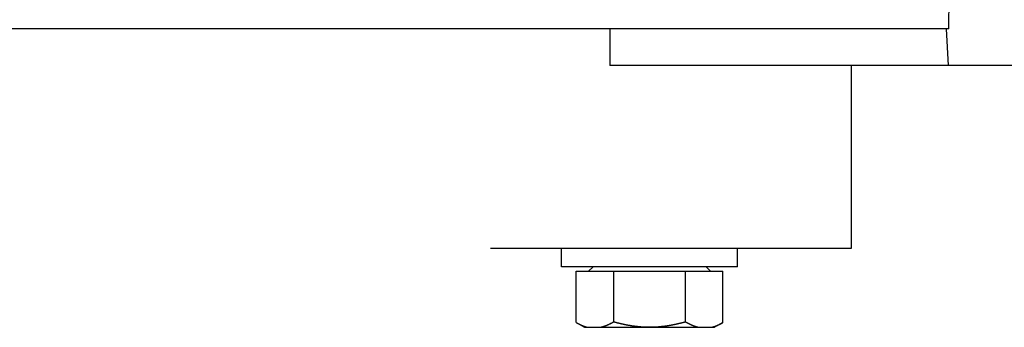
# Model space of a CAD drawing. Extents: x 4015 to 31015, y 1212 to 17012.
# Drawn here: x 12649 to 12783, y 6837 to 6879 of the extents above; entities that cross this region are included whole.
import ezdxf

# ---------------------------------------------------------------- set-up
doc = ezdxf.new("R2010")
doc.units = 0
doc.header["$MEASUREMENT"] = 0
doc.layers.get('0').update_dxf_attribs({"linetype": 'CONTINUOUS'})

msp = doc.modelspace()

# ---------------------------------------------------------------- linework, layer by layer
for p, q in [((12775.58285, 6877.99039), (12775.64849, 6883.0282)), ((12775.58283, 6877.99039), (12453.49167, 6877.99039)), ((12729.30329, 6877.99039), (12729.30329, 6872.99039)), ((12775.53725, 6872.99039), (12775.27521, 6877.99039)), ((12789.32607, 6872.99039), (12729.30329, 6872.99039)), ((12762.26652, 6872.99039), (12762.26652, 6847.99039)), ((12762.26652, 6847.99039), (12713.04774, 6847.99039)), ((12722.7454, 6845.49039), (12722.7454, 6847.99039)), ((12746.7454, 6845.49039), (12746.7454, 6847.99039)), ((12746.74445, 6845.49039), (12722.74636, 6845.49039)), ((12727.03051, 6845.49029), (12726.43062, 6844.89039)), ((12742.4603, 6845.49029), (12743.06018, 6844.89039)), ((12724.7304, 6837.87435), (12724.7304, 6844.89039)), ((12724.7304, 6844.89039), (12744.7604, 6844.89039)), ((12729.84861, 6837.93931), (12729.84861, 6844.89039)), ((12739.64219, 6837.93931), (12739.64219, 6844.89039)), ((12744.7604, 6837.87435), (12744.7604, 6844.89039)), ((12724.7304, 6837.87435), (12725.8804, 6837.21039)), ((12725.8804, 6837.21039), (12743.6104, 6837.21039)), ((12744.7604, 6837.87435), (12743.6104, 6837.21039))]:
    msp.add_line(p, q)
for points in [[(12724.73249, 6837.87124, 0), (12724.73249, 6837.87124, 0), (12724.74249, 6837.87124, 0), (12724.75249, 6837.86124, 0), (12724.75249, 6837.86124, 0), (12724.76249, 6837.85124, 0), (12724.77249, 6837.85124, 0), (12724.77249, 6837.85124, 0), (12724.78249, 6837.84124, 0), (12724.79249, 6837.84124, 0), (12724.80249, 6837.83124, 0), (12724.80249, 6837.83124, 0), (12724.81249, 6837.83124, 0), (12724.82249, 6837.82124, 0), (12724.82249, 6837.82124, 0), (12724.83249, 6837.82124, 0), (12724.84249, 6837.81124, 0), (12724.84249, 6837.81124, 0), (12724.85249, 6837.80124, 0), (12724.86249, 6837.80124, 0), (12724.86249, 6837.80124, 0), (12724.87249, 6837.79124, 0), (12724.88249, 6837.79124, 0), (12724.88249, 6837.79124, 0), (12724.89249, 6837.78124, 0), (12724.90249, 6837.78124, 0), (12724.90249, 6837.77124, 0), (12724.91249, 6837.77124, 0), (12724.92249, 6837.77124, 0), (12724.92249, 6837.76124, 0), (12724.93249, 6837.76124, 0), (12724.94249, 6837.76124, 0), (12724.94249, 6837.75124, 0), (12724.95249, 6837.75124, 0), (12724.96249, 6837.75124, 0), (12724.96249, 6837.74124, 0), (12724.97249, 6837.74124, 0), (12724.98249, 6837.73124, 0), (12724.99249, 6837.73124, 0), (12724.99249, 6837.73124, 0), (12725.00249, 6837.72124, 0), (12725.01249, 6837.72124, 0), (12725.01249, 6837.72124, 0), (12725.02249, 6837.71124, 0), (12725.03249, 6837.71124, 0), (12725.03249, 6837.71124, 0), (12725.04249, 6837.70124, 0), (12725.05249, 6837.70124, 0), (12725.05249, 6837.69124, 0), (12725.06249, 6837.69124, 0), (12725.07249, 6837.69124, 0), (12725.07249, 6837.68124, 0), (12725.08249, 6837.68124, 0), (12725.09249, 6837.68124, 0), (12725.09249, 6837.67124, 0), (12725.10249, 6837.67124, 0), (12725.11249, 6837.67124, 0), (12725.12249, 6837.66124, 0), (12725.12249, 6837.66124, 0), (12725.13249, 6837.66124, 0), (12725.14249, 6837.65124, 0), (12725.14249, 6837.65124, 0), (12725.15249, 6837.65124, 0), (12725.16249, 6837.64124, 0), (12725.16249, 6837.64124, 0), (12725.17249, 6837.64124, 0), (12725.18249, 6837.63124, 0), (12725.18249, 6837.63124, 0), (12725.19249, 6837.62124, 0), (12725.20249, 6837.62124, 0), (12725.21249, 6837.62124, 0), (12725.21249, 6837.61124, 0), (12725.22249, 6837.61124, 0), (12725.23249, 6837.61124, 0), (12725.23249, 6837.60124, 0), (12725.24249, 6837.60124, 0), (12725.25249, 6837.60124, 0), (12725.25249, 6837.59124, 0), (12725.26249, 6837.59124, 0), (12725.27249, 6837.59124, 0), (12725.28249, 6837.58124, 0), (12725.28249, 6837.58124, 0), (12725.29249, 6837.58124, 0), (12725.30249, 6837.57124, 0), (12725.30249, 6837.57124, 0), (12725.31249, 6837.57124, 0), (12725.32249, 6837.56124, 0), (12725.32249, 6837.56124, 0), (12725.33249, 6837.56124, 0), (12725.34249, 6837.55124, 0), (12725.35249, 6837.55124, 0), (12725.35249, 6837.55124, 0), (12725.36249, 6837.55124, 0), (12725.37249, 6837.54124, 0), (12725.37249, 6837.54124, 0), (12725.38249, 6837.54124, 0), (12725.39249, 6837.53124, 0), (12725.39249, 6837.53124, 0), (12725.40249, 6837.53124, 0), (12725.41249, 6837.52124, 0), (12725.42249, 6837.52124, 0), (12725.42249, 6837.52124, 0), (12725.43249, 6837.51124, 0), (12725.44249, 6837.51124, 0), (12725.44249, 6837.51124, 0), (12725.45249, 6837.50124, 0), (12725.46249, 6837.50124, 0), (12725.47249, 6837.50124, 0), (12725.47249, 6837.49124, 0), (12725.48249, 6837.49124, 0), (12725.49249, 6837.49124, 0), (12725.49249, 6837.49124, 0), (12725.50249, 6837.48124, 0), (12725.51249, 6837.48124, 0), (12725.52249, 6837.48124, 0), (12725.52249, 6837.47124, 0), (12725.53249, 6837.47124, 0), (12725.54249, 6837.47124, 0), (12725.54249, 6837.46124, 0), (12725.55249, 6837.46124, 0), (12725.56249, 6837.46124, 0), (12725.57249, 6837.46124, 0), (12725.57249, 6837.45124, 0), (12725.58249, 6837.45124, 0), (12725.59249, 6837.45124, 0), (12725.59249, 6837.44124, 0), (12725.60249, 6837.44124, 0), (12725.61249, 6837.44124, 0), (12725.62249, 6837.43124, 0), (12725.62249, 6837.43124, 0), (12725.63249, 6837.43124, 0), (12725.64249, 6837.43124, 0), (12725.64249, 6837.42124, 0), (12725.65249, 6837.42124, 0), (12725.66249, 6837.42124, 0), (12725.67249, 6837.41124, 0), (12725.67249, 6837.41124, 0), (12725.68249, 6837.41124, 0), (12725.69249, 6837.41124, 0), (12725.69249, 6837.40124, 0), (12725.70249, 6837.40124, 0), (12725.71249, 6837.40124, 0), (12725.72249, 6837.40124, 0), (12725.72249, 6837.39124, 0), (12725.73249, 6837.39124, 0), (12725.74249, 6837.39124, 0), (12725.75249, 6837.38124, 0), (12725.75249, 6837.38124, 0), (12725.76249, 6837.38124, 0), (12725.77249, 6837.38124, 0), (12725.77249, 6837.37124, 0), (12725.78249, 6837.37124, 0), (12725.79249, 6837.37124, 0), (12725.80249, 6837.37124, 0), (12725.80249, 6837.36124, 0), (12725.81249, 6837.36124, 0), (12725.82249, 6837.36124, 0), (12725.83249, 6837.36124, 0), (12725.83249, 6837.35124, 0), (12725.84249, 6837.35124, 0), (12725.85249, 6837.35124, 0), (12725.85249, 6837.34124, 0), (12725.86249, 6837.34124, 0), (12725.87249, 6837.34124, 0), (12725.88249, 6837.34124, 0), (12725.88249, 6837.33124, 0), (12725.89249, 6837.33124, 0), (12725.90249, 6837.33124, 0), (12725.91249, 6837.33124, 0), (12725.91249, 6837.32124, 0), (12725.92249, 6837.32124, 0), (12725.93249, 6837.32124, 0), (12725.94249, 6837.32124, 0), (12725.94249, 6837.32124, 0), (12725.95249, 6837.31124, 0), (12725.96249, 6837.31124, 0), (12725.96249, 6837.31124, 0), (12725.97249, 6837.31124, 0), (12725.98249, 6837.30124, 0), (12725.99249, 6837.30124, 0), (12725.99249, 6837.30124, 0), (12726.00249, 6837.30124, 0), (12726.01249, 6837.29124, 0), (12726.02249, 6837.29124, 0), (12726.02249, 6837.29124, 0), (12726.03249, 6837.29124, 0), (12726.04249, 6837.28124, 0), (12726.05249, 6837.28124, 0), (12726.05249, 6837.28124, 0), (12726.06249, 6837.28124, 0), (12726.07249, 6837.28124, 0), (12726.08249, 6837.27124, 0), (12726.08249, 6837.27124, 0), (12726.09249, 6837.27124, 0), (12726.10249, 6837.27124, 0), (12726.11249, 6837.26124, 0), (12726.11249, 6837.26124, 0), (12726.12249, 6837.26124, 0), (12726.13249, 6837.26124, 0), (12726.14249, 6837.26124, 0), (12726.14249, 6837.25124, 0), (12726.15249, 6837.25124, 0), (12726.16249, 6837.25124, 0), (12726.16249, 6837.25124, 0), (12726.17249, 6837.25124, 0), (12726.18249, 6837.24124, 0), (12726.19249, 6837.24124, 0), (12726.19249, 6837.24124, 0), (12726.20249, 6837.24124, 0), (12726.21249, 6837.24124, 0), (12726.22249, 6837.23124, 0), (12726.22249, 6837.23124, 0), (12726.23249, 6837.23124, 0), (12726.24249, 6837.23124, 0), (12726.25249, 6837.23124, 0), (12726.25249, 6837.22124, 0), (12726.26249, 6837.22124, 0), (12726.27249, 6837.22124, 0), (12726.28249, 6837.22124, 0), (12726.28249, 6837.22124, 0), (12726.29249, 6837.21124, 0), (12726.30249, 6837.21124, 0), (12726.31249, 6837.21124, 0), (12726.31249, 6837.21124, 0)], [(12729.85249, 6837.94124, 0), (12729.84249, 6837.93124, 0), (12729.83249, 6837.93124, 0), (12729.82249, 6837.93124, 0), (12729.82249, 6837.92124, 0), (12729.81249, 6837.92124, 0), (12729.80249, 6837.91124, 0), (12729.80249, 6837.91124, 0), (12729.79249, 6837.90124, 0), (12729.78249, 6837.90124, 0), (12729.77249, 6837.90124, 0), (12729.77249, 6837.89124, 0), (12729.76249, 6837.89124, 0), (12729.75249, 6837.88124, 0), (12729.75249, 6837.88124, 0), (12729.74249, 6837.87124, 0), (12729.73249, 6837.87124, 0), (12729.72249, 6837.87124, 0), (12729.72249, 6837.86124, 0), (12729.71249, 6837.86124, 0), (12729.70249, 6837.85124, 0), (12729.70249, 6837.85124, 0), (12729.69249, 6837.85124, 0), (12729.68249, 6837.84124, 0), (12729.67249, 6837.84124, 0), (12729.67249, 6837.83124, 0), (12729.66249, 6837.83124, 0), (12729.65249, 6837.83124, 0), (12729.64249, 6837.82124, 0), (12729.64249, 6837.82124, 0), (12729.63249, 6837.81124, 0), (12729.62249, 6837.81124, 0), (12729.62249, 6837.81124, 0), (12729.61249, 6837.80124, 0), (12729.60249, 6837.80124, 0), (12729.59249, 6837.79124, 0), (12729.59249, 6837.79124, 0), (12729.58249, 6837.79124, 0), (12729.57249, 6837.78124, 0), (12729.56249, 6837.78124, 0), (12729.56249, 6837.77124, 0), (12729.55249, 6837.77124, 0), (12729.54249, 6837.77124, 0), (12729.54249, 6837.76124, 0), (12729.53249, 6837.76124, 0), (12729.52249, 6837.75124, 0), (12729.51249, 6837.75124, 0), (12729.51249, 6837.75124, 0), (12729.50249, 6837.74124, 0), (12729.49249, 6837.74124, 0), (12729.48249, 6837.73124, 0), (12729.48249, 6837.73124, 0), (12729.47249, 6837.73124, 0), (12729.46249, 6837.72124, 0), (12729.45249, 6837.72124, 0), (12729.45249, 6837.71124, 0), (12729.44249, 6837.71124, 0), (12729.43249, 6837.71124, 0), (12729.43249, 6837.70124, 0), (12729.42249, 6837.70124, 0), (12729.41249, 6837.69124, 0), (12729.40249, 6837.69124, 0), (12729.40249, 6837.69124, 0), (12729.39249, 6837.68124, 0), (12729.38249, 6837.68124, 0), (12729.37249, 6837.68124, 0), (12729.37249, 6837.67124, 0), (12729.36249, 6837.67124, 0), (12729.35249, 6837.66124, 0), (12729.34249, 6837.66124, 0), (12729.34249, 6837.66124, 0), (12729.33249, 6837.65124, 0), (12729.32249, 6837.65124, 0), (12729.31249, 6837.65124, 0), (12729.31249, 6837.64124, 0), (12729.30249, 6837.64124, 0), (12729.29249, 6837.63124, 0), (12729.28249, 6837.63124, 0), (12729.28249, 6837.63124, 0), (12729.27249, 6837.62124, 0), (12729.26249, 6837.62124, 0), (12729.25249, 6837.62124, 0), (12729.25249, 6837.61124, 0), (12729.24249, 6837.61124, 0), (12729.23249, 6837.61124, 0), (12729.22249, 6837.60124, 0), (12729.22249, 6837.60124, 0), (12729.21249, 6837.59124, 0), (12729.20249, 6837.59124, 0), (12729.19249, 6837.59124, 0), (12729.19249, 6837.58124, 0), (12729.18249, 6837.58124, 0), (12729.17249, 6837.58124, 0), (12729.16249, 6837.57124, 0), (12729.16249, 6837.57124, 0), (12729.15249, 6837.57124, 0), (12729.14249, 6837.56124, 0), (12729.13249, 6837.56124, 0), (12729.13249, 6837.56124, 0), (12729.12249, 6837.55124, 0), (12729.11249, 6837.55124, 0), (12729.10249, 6837.55124, 0), (12729.10249, 6837.54124, 0), (12729.09249, 6837.54124, 0), (12729.08249, 6837.53124, 0), (12729.07249, 6837.53124, 0), (12729.07249, 6837.53124, 0), (12729.06249, 6837.52124, 0), (12729.05249, 6837.52124, 0), (12729.04249, 6837.52124, 0), (12729.04249, 6837.51124, 0), (12729.03249, 6837.51124, 0), (12729.02249, 6837.51124, 0), (12729.01249, 6837.50124, 0), (12729.01249, 6837.50124, 0), (12729.00249, 6837.50124, 0), (12728.99249, 6837.49124, 0), (12728.98249, 6837.49124, 0), (12728.98249, 6837.49124, 0), (12728.97249, 6837.48124, 0), (12728.96249, 6837.48124, 0), (12728.95249, 6837.48124, 0), (12728.94249, 6837.47124, 0), (12728.94249, 6837.47124, 0), (12728.93249, 6837.47124, 0), (12728.92249, 6837.47124, 0), (12728.91249, 6837.46124, 0), (12728.91249, 6837.46124, 0), (12728.90249, 6837.46124, 0), (12728.89249, 6837.45124, 0), (12728.88249, 6837.45124, 0), (12728.88249, 6837.45124, 0), (12728.87249, 6837.44124, 0), (12728.86249, 6837.44124, 0), (12728.85249, 6837.44124, 0), (12728.84249, 6837.43124, 0), (12728.84249, 6837.43124, 0), (12728.83249, 6837.43124, 0), (12728.82249, 6837.42124, 0), (12728.81249, 6837.42124, 0), (12728.81249, 6837.42124, 0), (12728.80249, 6837.42124, 0), (12728.79249, 6837.41124, 0), (12728.78249, 6837.41124, 0), (12728.77249, 6837.41124, 0), (12728.77249, 6837.40124, 0), (12728.76249, 6837.40124, 0), (12728.75249, 6837.40124, 0), (12728.74249, 6837.39124, 0), (12728.74249, 6837.39124, 0), (12728.73249, 6837.39124, 0), (12728.72249, 6837.39124, 0), (12728.71249, 6837.38124, 0), (12728.70249, 6837.38124, 0), (12728.70249, 6837.38124, 0), (12728.69249, 6837.37124, 0), (12728.68249, 6837.37124, 0), (12728.67249, 6837.37124, 0), (12728.67249, 6837.37124, 0), (12728.66249, 6837.36124, 0), (12728.65249, 6837.36124, 0), (12728.64249, 6837.36124, 0), (12728.63249, 6837.35124, 0), (12728.63249, 6837.35124, 0), (12728.62249, 6837.35124, 0), (12728.61249, 6837.35124, 0), (12728.60249, 6837.34124, 0), (12728.60249, 6837.34124, 0), (12728.59249, 6837.34124, 0), (12728.58249, 6837.33124, 0), (12728.57249, 6837.33124, 0), (12728.56249, 6837.33124, 0), (12728.56249, 6837.33124, 0), (12728.55249, 6837.32124, 0), (12728.54249, 6837.32124, 0), (12728.53249, 6837.32124, 0), (12728.52249, 6837.32124, 0), (12728.52249, 6837.31124, 0), (12728.51249, 6837.31124, 0), (12728.50249, 6837.31124, 0), (12728.49249, 6837.31124, 0), (12728.48249, 6837.30124, 0), (12728.48249, 6837.30124, 0), (12728.47249, 6837.30124, 0), (12728.46249, 6837.30124, 0), (12728.45249, 6837.29124, 0), (12728.45249, 6837.29124, 0), (12728.44249, 6837.29124, 0), (12728.43249, 6837.29124, 0), (12728.42249, 6837.28124, 0), (12728.41249, 6837.28124, 0), (12728.41249, 6837.28124, 0), (12728.40249, 6837.28124, 0), (12728.39249, 6837.27124, 0), (12728.38249, 6837.27124, 0), (12728.37249, 6837.27124, 0), (12728.37249, 6837.27124, 0), (12728.36249, 6837.26124, 0), (12728.35249, 6837.26124, 0), (12728.34249, 6837.26124, 0), (12728.33249, 6837.26124, 0), (12728.33249, 6837.26124, 0), (12728.32249, 6837.25124, 0), (12728.31249, 6837.25124, 0), (12728.30249, 6837.25124, 0), (12728.29249, 6837.25124, 0), (12728.29249, 6837.24124, 0), (12728.28249, 6837.24124, 0), (12728.27249, 6837.24124, 0), (12728.26249, 6837.24124, 0), (12728.25249, 6837.24124, 0), (12728.25249, 6837.23124, 0), (12728.24249, 6837.23124, 0), (12728.23249, 6837.23124, 0), (12728.22249, 6837.23124, 0), (12728.21249, 6837.23124, 0), (12728.21249, 6837.22124, 0), (12728.20249, 6837.22124, 0), (12728.19249, 6837.22124, 0), (12728.18249, 6837.22124, 0), (12728.17249, 6837.22124, 0), (12728.16249, 6837.21124, 0), (12728.16249, 6837.21124, 0), (12728.15249, 6837.21124, 0)], [(12734.74249, 6837.21124, 0), (12734.73249, 6837.21124, 0), (12734.71249, 6837.21124, 0), (12734.70249, 6837.21124, 0), (12734.68249, 6837.21124, 0), (12734.67249, 6837.21124, 0), (12734.65249, 6837.21124, 0), (12734.63249, 6837.21124, 0), (12734.62249, 6837.21124, 0), (12734.60249, 6837.21124, 0), (12734.59249, 6837.21124, 0), (12734.57249, 6837.21124, 0), (12734.56249, 6837.21124, 0), (12734.54249, 6837.21124, 0), (12734.52249, 6837.21124, 0), (12734.51249, 6837.21124, 0), (12734.49249, 6837.21124, 0), (12734.48249, 6837.21124, 0), (12734.46249, 6837.21124, 0), (12734.45249, 6837.21124, 0), (12734.43249, 6837.21124, 0), (12734.42249, 6837.21124, 0), (12734.40249, 6837.21124, 0), (12734.38249, 6837.21124, 0), (12734.37249, 6837.21124, 0), (12734.35249, 6837.21124, 0), (12734.34249, 6837.21124, 0), (12734.32249, 6837.21124, 0), (12734.31249, 6837.22124, 0), (12734.29249, 6837.22124, 0), (12734.28249, 6837.22124, 0), (12734.26249, 6837.22124, 0), (12734.24249, 6837.22124, 0), (12734.23249, 6837.22124, 0), (12734.21249, 6837.22124, 0), (12734.20249, 6837.22124, 0), (12734.18249, 6837.22124, 0), (12734.17249, 6837.22124, 0), (12734.15249, 6837.22124, 0), (12734.14249, 6837.22124, 0), (12734.12249, 6837.22124, 0), (12734.10249, 6837.22124, 0), (12734.09249, 6837.22124, 0), (12734.07249, 6837.22124, 0), (12734.06249, 6837.22124, 0), (12734.04249, 6837.23124, 0), (12734.03249, 6837.23124, 0), (12734.01249, 6837.23124, 0), (12734.00249, 6837.23124, 0), (12733.98249, 6837.23124, 0), (12733.96249, 6837.23124, 0), (12733.95249, 6837.23124, 0), (12733.93249, 6837.23124, 0), (12733.92249, 6837.23124, 0), (12733.90249, 6837.23124, 0), (12733.89249, 6837.23124, 0), (12733.87249, 6837.23124, 0), (12733.86249, 6837.23124, 0), (12733.84249, 6837.24124, 0), (12733.82249, 6837.24124, 0), (12733.81249, 6837.24124, 0), (12733.79249, 6837.24124, 0), (12733.78249, 6837.24124, 0), (12733.76249, 6837.24124, 0), (12733.75249, 6837.24124, 0), (12733.73249, 6837.24124, 0), (12733.72249, 6837.24124, 0), (12733.70249, 6837.24124, 0), (12733.69249, 6837.25124, 0), (12733.67249, 6837.25124, 0), (12733.65249, 6837.25124, 0), (12733.64249, 6837.25124, 0), (12733.62249, 6837.25124, 0), (12733.61249, 6837.25124, 0), (12733.59249, 6837.25124, 0), (12733.58249, 6837.25124, 0), (12733.56249, 6837.25124, 0), (12733.55249, 6837.26124, 0), (12733.53249, 6837.26124, 0), (12733.51249, 6837.26124, 0), (12733.50249, 6837.26124, 0), (12733.48249, 6837.26124, 0), (12733.47249, 6837.26124, 0), (12733.45249, 6837.26124, 0), (12733.44249, 6837.26124, 0), (12733.42249, 6837.27124, 0), (12733.41249, 6837.27124, 0), (12733.39249, 6837.27124, 0), (12733.37249, 6837.27124, 0), (12733.36249, 6837.27124, 0), (12733.34249, 6837.27124, 0), (12733.33249, 6837.27124, 0), (12733.31249, 6837.28124, 0), (12733.30249, 6837.28124, 0), (12733.28249, 6837.28124, 0), (12733.27249, 6837.28124, 0), (12733.25249, 6837.28124, 0), (12733.24249, 6837.28124, 0), (12733.22249, 6837.28124, 0), (12733.20249, 6837.29124, 0), (12733.19249, 6837.29124, 0), (12733.17249, 6837.29124, 0), (12733.16249, 6837.29124, 0), (12733.14249, 6837.29124, 0), (12733.13249, 6837.29124, 0), (12733.11249, 6837.30124, 0), (12733.10249, 6837.30124, 0), (12733.08249, 6837.30124, 0), (12733.06249, 6837.30124, 0), (12733.05249, 6837.30124, 0), (12733.03249, 6837.30124, 0), (12733.02249, 6837.31124, 0), (12733.00249, 6837.31124, 0), (12732.99249, 6837.31124, 0), (12732.97249, 6837.31124, 0), (12732.96249, 6837.31124, 0), (12732.94249, 6837.31124, 0), (12732.93249, 6837.32124, 0), (12732.91249, 6837.32124, 0), (12732.89249, 6837.32124, 0), (12732.88249, 6837.32124, 0), (12732.86249, 6837.32124, 0), (12732.85249, 6837.32124, 0), (12732.83249, 6837.33124, 0), (12732.82249, 6837.33124, 0), (12732.80249, 6837.33124, 0), (12732.79249, 6837.33124, 0), (12732.77249, 6837.33124, 0), (12732.76249, 6837.34124, 0), (12732.74249, 6837.34124, 0), (12732.72249, 6837.34124, 0), (12732.71249, 6837.34124, 0), (12732.69249, 6837.34124, 0), (12732.68249, 6837.35124, 0), (12732.66249, 6837.35124, 0), (12732.65249, 6837.35124, 0), (12732.63249, 6837.35124, 0), (12732.62249, 6837.35124, 0), (12732.60249, 6837.36124, 0), (12732.59249, 6837.36124, 0), (12732.57249, 6837.36124, 0), (12732.55249, 6837.36124, 0), (12732.54249, 6837.36124, 0), (12732.52249, 6837.37124, 0), (12732.51249, 6837.37124, 0), (12732.49249, 6837.37124, 0), (12732.48249, 6837.37124, 0), (12732.46249, 6837.38124, 0), (12732.45249, 6837.38124, 0), (12732.43249, 6837.38124, 0), (12732.42249, 6837.38124, 0), (12732.40249, 6837.38124, 0), (12732.39249, 6837.39124, 0), (12732.37249, 6837.39124, 0), (12732.35249, 6837.39124, 0), (12732.34249, 6837.39124, 0), (12732.32249, 6837.40124, 0), (12732.31249, 6837.40124, 0), (12732.29249, 6837.40124, 0), (12732.28249, 6837.40124, 0), (12732.26249, 6837.41124, 0), (12732.25249, 6837.41124, 0), (12732.23249, 6837.41124, 0), (12732.22249, 6837.41124, 0), (12732.20249, 6837.42124, 0), (12732.19249, 6837.42124, 0), (12732.17249, 6837.42124, 0), (12732.15249, 6837.42124, 0), (12732.14249, 6837.43124, 0), (12732.12249, 6837.43124, 0), (12732.11249, 6837.43124, 0), (12732.09249, 6837.43124, 0), (12732.08249, 6837.44124, 0), (12732.06249, 6837.44124, 0), (12732.05249, 6837.44124, 0), (12732.03249, 6837.44124, 0), (12732.02249, 6837.45124, 0), (12732.00249, 6837.45124, 0), (12731.99249, 6837.45124, 0), (12731.97249, 6837.45124, 0), (12731.95249, 6837.46124, 0), (12731.94249, 6837.46124, 0), (12731.92249, 6837.46124, 0), (12731.91249, 6837.46124, 0), (12731.89249, 6837.47124, 0), (12731.88249, 6837.47124, 0), (12731.86249, 6837.47124, 0), (12731.85249, 6837.48124, 0), (12731.83249, 6837.48124, 0), (12731.82249, 6837.48124, 0), (12731.80249, 6837.48124, 0), (12731.79249, 6837.49124, 0), (12731.77249, 6837.49124, 0), (12731.76249, 6837.49124, 0), (12731.74249, 6837.49124, 0), (12731.73249, 6837.50124, 0), (12731.71249, 6837.50124, 0), (12731.69249, 6837.50124, 0), (12731.68249, 6837.51124, 0), (12731.66249, 6837.51124, 0), (12731.65249, 6837.51124, 0), (12731.63249, 6837.51124, 0), (12731.62249, 6837.52124, 0), (12731.60249, 6837.52124, 0), (12731.59249, 6837.52124, 0), (12731.57249, 6837.53124, 0), (12731.56249, 6837.53124, 0), (12731.54249, 6837.53124, 0), (12731.53249, 6837.54124, 0), (12731.51249, 6837.54124, 0), (12731.50249, 6837.54124, 0), (12731.48249, 6837.54124, 0), (12731.47249, 6837.55124, 0), (12731.45249, 6837.55124, 0), (12731.43249, 6837.55124, 0), (12731.42249, 6837.56124, 0), (12731.40249, 6837.56124, 0), (12731.39249, 6837.56124, 0), (12731.37249, 6837.57124, 0), (12731.36249, 6837.57124, 0), (12731.34249, 6837.57124, 0), (12731.33249, 6837.58124, 0), (12731.31249, 6837.58124, 0), (12731.30249, 6837.58124, 0), (12731.28249, 6837.59124, 0), (12731.27249, 6837.59124, 0), (12731.25249, 6837.59124, 0), (12731.24249, 6837.59124, 0), (12731.22249, 6837.60124, 0), (12731.21249, 6837.60124, 0), (12731.19249, 6837.60124, 0), (12731.18249, 6837.61124, 0), (12731.16249, 6837.61124, 0), (12731.15249, 6837.61124, 0), (12731.13249, 6837.62124, 0), (12731.11249, 6837.62124, 0), (12731.10249, 6837.62124, 0), (12731.08249, 6837.63124, 0), (12731.07249, 6837.63124, 0), (12731.05249, 6837.63124, 0), (12731.04249, 6837.64124, 0), (12731.02249, 6837.64124, 0), (12731.01249, 6837.64124, 0), (12730.99249, 6837.65124, 0), (12730.98249, 6837.65124, 0), (12730.96249, 6837.66124, 0), (12730.95249, 6837.66124, 0), (12730.93249, 6837.66124, 0), (12730.92249, 6837.67124, 0), (12730.90249, 6837.67124, 0), (12730.89249, 6837.67124, 0), (12730.87249, 6837.68124, 0), (12730.86249, 6837.68124, 0), (12730.84249, 6837.68124, 0), (12730.83249, 6837.69124, 0), (12730.81249, 6837.69124, 0), (12730.80249, 6837.69124, 0), (12730.78249, 6837.70124, 0), (12730.77249, 6837.70124, 0), (12730.75249, 6837.70124, 0), (12730.74249, 6837.71124, 0), (12730.72249, 6837.71124, 0), (12730.71249, 6837.72124, 0), (12730.69249, 6837.72124, 0), (12730.67249, 6837.72124, 0), (12730.66249, 6837.73124, 0), (12730.64249, 6837.73124, 0), (12730.63249, 6837.73124, 0), (12730.61249, 6837.74124, 0), (12730.60249, 6837.74124, 0), (12730.58249, 6837.74124, 0), (12730.57249, 6837.75124, 0), (12730.55249, 6837.75124, 0), (12730.54249, 6837.76124, 0), (12730.52249, 6837.76124, 0), (12730.51249, 6837.76124, 0), (12730.49249, 6837.77124, 0), (12730.48249, 6837.77124, 0), (12730.46249, 6837.77124, 0), (12730.45249, 6837.78124, 0), (12730.43249, 6837.78124, 0), (12730.42249, 6837.79124, 0), (12730.40249, 6837.79124, 0), (12730.39249, 6837.79124, 0), (12730.37249, 6837.80124, 0), (12730.36249, 6837.80124, 0), (12730.34249, 6837.81124, 0), (12730.33249, 6837.81124, 0), (12730.31249, 6837.81124, 0), (12730.30249, 6837.82124, 0), (12730.28249, 6837.82124, 0), (12730.27249, 6837.82124, 0), (12730.25249, 6837.83124, 0), (12730.24249, 6837.83124, 0), (12730.22249, 6837.84124, 0), (12730.21249, 6837.84124, 0), (12730.19249, 6837.84124, 0), (12730.18249, 6837.85124, 0), (12730.16249, 6837.85124, 0), (12730.15249, 6837.86124, 0), (12730.13249, 6837.86124, 0), (12730.12249, 6837.86124, 0), (12730.10249, 6837.87124, 0), (12730.09249, 6837.87124, 0), (12730.07249, 6837.88124, 0), (12730.06249, 6837.88124, 0), (12730.04249, 6837.88124, 0), (12730.03249, 6837.89124, 0), (12730.01249, 6837.89124, 0), (12730.00249, 6837.90124, 0), (12729.98249, 6837.90124, 0), (12729.97249, 6837.90124, 0), (12729.95249, 6837.91124, 0), (12729.94249, 6837.91124, 0), (12729.92249, 6837.92124, 0), (12729.91249, 6837.92124, 0), (12729.89249, 6837.93124, 0), (12729.88249, 6837.93124, 0), (12729.86249, 6837.93124, 0), (12729.85249, 6837.94124, 0)], [(12739.64249, 6837.94124, 0), (12739.62249, 6837.93124, 0), (12739.61249, 6837.93124, 0), (12739.59249, 6837.93124, 0), (12739.58249, 6837.92124, 0), (12739.56249, 6837.92124, 0), (12739.55249, 6837.91124, 0), (12739.53249, 6837.91124, 0), (12739.52249, 6837.90124, 0), (12739.50249, 6837.90124, 0), (12739.49249, 6837.90124, 0), (12739.47249, 6837.89124, 0), (12739.46249, 6837.89124, 0), (12739.44249, 6837.88124, 0), (12739.43249, 6837.88124, 0), (12739.41249, 6837.88124, 0), (12739.40249, 6837.87124, 0), (12739.38249, 6837.87124, 0), (12739.37249, 6837.86124, 0), (12739.35249, 6837.86124, 0), (12739.34249, 6837.86124, 0), (12739.32249, 6837.85124, 0), (12739.31249, 6837.85124, 0), (12739.29249, 6837.84124, 0), (12739.28249, 6837.84124, 0), (12739.26249, 6837.84124, 0), (12739.25249, 6837.83124, 0), (12739.23249, 6837.83124, 0), (12739.22249, 6837.82124, 0), (12739.20249, 6837.82124, 0), (12739.19249, 6837.82124, 0), (12739.17249, 6837.81124, 0), (12739.16249, 6837.81124, 0), (12739.14249, 6837.81124, 0), (12739.13249, 6837.80124, 0), (12739.11249, 6837.80124, 0), (12739.10249, 6837.79124, 0), (12739.08249, 6837.79124, 0), (12739.07249, 6837.79124, 0), (12739.05249, 6837.78124, 0), (12739.04249, 6837.78124, 0), (12739.02249, 6837.77124, 0), (12739.01249, 6837.77124, 0), (12738.99249, 6837.77124, 0), (12738.98249, 6837.76124, 0), (12738.96249, 6837.76124, 0), (12738.95249, 6837.76124, 0), (12738.93249, 6837.75124, 0), (12738.92249, 6837.75124, 0), (12738.90249, 6837.74124, 0), (12738.89249, 6837.74124, 0), (12738.87249, 6837.74124, 0), (12738.86249, 6837.73124, 0), (12738.84249, 6837.73124, 0), (12738.83249, 6837.73124, 0), (12738.81249, 6837.72124, 0), (12738.80249, 6837.72124, 0), (12738.78249, 6837.72124, 0), (12738.77249, 6837.71124, 0), (12738.75249, 6837.71124, 0), (12738.74249, 6837.70124, 0), (12738.72249, 6837.70124, 0), (12738.71249, 6837.70124, 0), (12738.69249, 6837.69124, 0), (12738.67249, 6837.69124, 0), (12738.66249, 6837.69124, 0), (12738.64249, 6837.68124, 0), (12738.63249, 6837.68124, 0), (12738.61249, 6837.68124, 0), (12738.60249, 6837.67124, 0), (12738.58249, 6837.67124, 0), (12738.57249, 6837.67124, 0), (12738.55249, 6837.66124, 0), (12738.54249, 6837.66124, 0), (12738.52249, 6837.66124, 0), (12738.51249, 6837.65124, 0), (12738.49249, 6837.65124, 0), (12738.48249, 6837.64124, 0), (12738.46249, 6837.64124, 0), (12738.45249, 6837.64124, 0), (12738.43249, 6837.63124, 0), (12738.42249, 6837.63124, 0), (12738.40249, 6837.63124, 0), (12738.39249, 6837.62124, 0), (12738.37249, 6837.62124, 0), (12738.36249, 6837.62124, 0), (12738.34249, 6837.61124, 0), (12738.33249, 6837.61124, 0), (12738.31249, 6837.61124, 0), (12738.29249, 6837.60124, 0), (12738.28249, 6837.60124, 0), (12738.26249, 6837.60124, 0), (12738.25249, 6837.59124, 0), (12738.23249, 6837.59124, 0), (12738.22249, 6837.59124, 0), (12738.20249, 6837.59124, 0), (12738.19249, 6837.58124, 0), (12738.17249, 6837.58124, 0), (12738.16249, 6837.58124, 0), (12738.14249, 6837.57124, 0), (12738.13249, 6837.57124, 0), (12738.11249, 6837.57124, 0), (12738.10249, 6837.56124, 0), (12738.08249, 6837.56124, 0), (12738.07249, 6837.56124, 0), (12738.05249, 6837.55124, 0), (12738.04249, 6837.55124, 0), (12738.02249, 6837.55124, 0), (12738.01249, 6837.54124, 0), (12737.99249, 6837.54124, 0), (12737.97249, 6837.54124, 0), (12737.96249, 6837.54124, 0), (12737.94249, 6837.53124, 0), (12737.93249, 6837.53124, 0), (12737.91249, 6837.53124, 0), (12737.90249, 6837.52124, 0), (12737.88249, 6837.52124, 0), (12737.87249, 6837.52124, 0), (12737.85249, 6837.51124, 0), (12737.84249, 6837.51124, 0), (12737.82249, 6837.51124, 0), (12737.81249, 6837.51124, 0), (12737.79249, 6837.50124, 0), (12737.78249, 6837.50124, 0), (12737.76249, 6837.50124, 0), (12737.75249, 6837.49124, 0), (12737.73249, 6837.49124, 0), (12737.71249, 6837.49124, 0), (12737.70249, 6837.49124, 0), (12737.68249, 6837.48124, 0), (12737.67249, 6837.48124, 0), (12737.65249, 6837.48124, 0), (12737.64249, 6837.48124, 0), (12737.62249, 6837.47124, 0), (12737.61249, 6837.47124, 0), (12737.59249, 6837.47124, 0), (12737.58249, 6837.46124, 0), (12737.56249, 6837.46124, 0), (12737.55249, 6837.46124, 0), (12737.53249, 6837.46124, 0), (12737.52249, 6837.45124, 0), (12737.50249, 6837.45124, 0), (12737.48249, 6837.45124, 0), (12737.47249, 6837.45124, 0), (12737.45249, 6837.44124, 0), (12737.44249, 6837.44124, 0), (12737.42249, 6837.44124, 0), (12737.41249, 6837.44124, 0), (12737.39249, 6837.43124, 0), (12737.38249, 6837.43124, 0), (12737.36249, 6837.43124, 0), (12737.35249, 6837.43124, 0), (12737.33249, 6837.42124, 0), (12737.32249, 6837.42124, 0), (12737.30249, 6837.42124, 0), (12737.29249, 6837.42124, 0), (12737.27249, 6837.41124, 0), (12737.25249, 6837.41124, 0), (12737.24249, 6837.41124, 0), (12737.22249, 6837.41124, 0), (12737.21249, 6837.40124, 0), (12737.19249, 6837.40124, 0), (12737.18249, 6837.40124, 0), (12737.16249, 6837.40124, 0), (12737.15249, 6837.39124, 0), (12737.13249, 6837.39124, 0), (12737.12249, 6837.39124, 0), (12737.10249, 6837.39124, 0), (12737.09249, 6837.38124, 0), (12737.07249, 6837.38124, 0), (12737.05249, 6837.38124, 0), (12737.04249, 6837.38124, 0), (12737.02249, 6837.38124, 0), (12737.01249, 6837.37124, 0), (12736.99249, 6837.37124, 0), (12736.98249, 6837.37124, 0), (12736.96249, 6837.37124, 0), (12736.95249, 6837.36124, 0), (12736.93249, 6837.36124, 0), (12736.92249, 6837.36124, 0), (12736.90249, 6837.36124, 0), (12736.88249, 6837.36124, 0), (12736.87249, 6837.35124, 0), (12736.85249, 6837.35124, 0), (12736.84249, 6837.35124, 0), (12736.82249, 6837.35124, 0), (12736.81249, 6837.35124, 0), (12736.79249, 6837.34124, 0), (12736.78249, 6837.34124, 0), (12736.76249, 6837.34124, 0), (12736.75249, 6837.34124, 0), (12736.73249, 6837.34124, 0), (12736.71249, 6837.33124, 0), (12736.70249, 6837.33124, 0), (12736.68249, 6837.33124, 0), (12736.67249, 6837.33124, 0), (12736.65249, 6837.33124, 0), (12736.64249, 6837.32124, 0), (12736.62249, 6837.32124, 0), (12736.61249, 6837.32124, 0), (12736.59249, 6837.32124, 0), (12736.58249, 6837.32124, 0), (12736.56249, 6837.32124, 0), (12736.54249, 6837.31124, 0), (12736.53249, 6837.31124, 0), (12736.51249, 6837.31124, 0), (12736.50249, 6837.31124, 0), (12736.48249, 6837.31124, 0), (12736.47249, 6837.31124, 0), (12736.45249, 6837.30124, 0), (12736.44249, 6837.30124, 0), (12736.42249, 6837.30124, 0), (12736.41249, 6837.30124, 0), (12736.39249, 6837.30124, 0), (12736.37249, 6837.30124, 0), (12736.36249, 6837.29124, 0), (12736.34249, 6837.29124, 0), (12736.33249, 6837.29124, 0), (12736.31249, 6837.29124, 0), (12736.30249, 6837.29124, 0), (12736.28249, 6837.29124, 0), (12736.27249, 6837.28124, 0), (12736.25249, 6837.28124, 0), (12736.24249, 6837.28124, 0), (12736.22249, 6837.28124, 0), (12736.20249, 6837.28124, 0), (12736.19249, 6837.28124, 0), (12736.17249, 6837.28124, 0), (12736.16249, 6837.27124, 0), (12736.14249, 6837.27124, 0), (12736.13249, 6837.27124, 0), (12736.11249, 6837.27124, 0), (12736.10249, 6837.27124, 0), (12736.08249, 6837.27124, 0), (12736.06249, 6837.27124, 0), (12736.05249, 6837.26124, 0), (12736.03249, 6837.26124, 0), (12736.02249, 6837.26124, 0), (12736.00249, 6837.26124, 0), (12735.99249, 6837.26124, 0), (12735.97249, 6837.26124, 0), (12735.96249, 6837.26124, 0), (12735.94249, 6837.26124, 0), (12735.92249, 6837.25124, 0), (12735.91249, 6837.25124, 0), (12735.89249, 6837.25124, 0), (12735.88249, 6837.25124, 0), (12735.86249, 6837.25124, 0), (12735.85249, 6837.25124, 0), (12735.83249, 6837.25124, 0), (12735.82249, 6837.25124, 0), (12735.80249, 6837.25124, 0), (12735.79249, 6837.24124, 0), (12735.77249, 6837.24124, 0), (12735.75249, 6837.24124, 0), (12735.74249, 6837.24124, 0), (12735.72249, 6837.24124, 0), (12735.71249, 6837.24124, 0), (12735.69249, 6837.24124, 0), (12735.68249, 6837.24124, 0), (12735.66249, 6837.24124, 0), (12735.65249, 6837.24124, 0), (12735.63249, 6837.23124, 0), (12735.61249, 6837.23124, 0), (12735.60249, 6837.23124, 0), (12735.58249, 6837.23124, 0), (12735.57249, 6837.23124, 0), (12735.55249, 6837.23124, 0), (12735.54249, 6837.23124, 0), (12735.52249, 6837.23124, 0), (12735.51249, 6837.23124, 0), (12735.49249, 6837.23124, 0), (12735.47249, 6837.23124, 0), (12735.46249, 6837.23124, 0), (12735.44249, 6837.23124, 0), (12735.43249, 6837.22124, 0), (12735.41249, 6837.22124, 0), (12735.40249, 6837.22124, 0), (12735.38249, 6837.22124, 0), (12735.37249, 6837.22124, 0), (12735.35249, 6837.22124, 0), (12735.33249, 6837.22124, 0), (12735.32249, 6837.22124, 0), (12735.30249, 6837.22124, 0), (12735.29249, 6837.22124, 0), (12735.27249, 6837.22124, 0), (12735.26249, 6837.22124, 0), (12735.24249, 6837.22124, 0), (12735.23249, 6837.22124, 0), (12735.21249, 6837.22124, 0), (12735.19249, 6837.22124, 0), (12735.18249, 6837.22124, 0), (12735.16249, 6837.21124, 0), (12735.15249, 6837.21124, 0), (12735.13249, 6837.21124, 0), (12735.12249, 6837.21124, 0), (12735.10249, 6837.21124, 0), (12735.09249, 6837.21124, 0), (12735.07249, 6837.21124, 0), (12735.05249, 6837.21124, 0), (12735.04249, 6837.21124, 0), (12735.02249, 6837.21124, 0), (12735.01249, 6837.21124, 0), (12734.99249, 6837.21124, 0), (12734.98249, 6837.21124, 0), (12734.96249, 6837.21124, 0), (12734.95249, 6837.21124, 0), (12734.93249, 6837.21124, 0), (12734.91249, 6837.21124, 0), (12734.90249, 6837.21124, 0), (12734.88249, 6837.21124, 0), (12734.87249, 6837.21124, 0), (12734.85249, 6837.21124, 0), (12734.84249, 6837.21124, 0), (12734.82249, 6837.21124, 0), (12734.81249, 6837.21124, 0), (12734.79249, 6837.21124, 0), (12734.77249, 6837.21124, 0), (12734.76249, 6837.21124, 0), (12734.74249, 6837.21124, 0)], [(12741.34249, 6837.21124, 0), (12741.33249, 6837.21124, 0), (12741.32249, 6837.21124, 0), (12741.31249, 6837.22124, 0), (12741.30249, 6837.22124, 0), (12741.30249, 6837.22124, 0), (12741.29249, 6837.22124, 0), (12741.28249, 6837.22124, 0), (12741.27249, 6837.23124, 0), (12741.26249, 6837.23124, 0), (12741.26249, 6837.23124, 0), (12741.25249, 6837.23124, 0), (12741.24249, 6837.23124, 0), (12741.23249, 6837.24124, 0), (12741.22249, 6837.24124, 0), (12741.22249, 6837.24124, 0), (12741.21249, 6837.24124, 0), (12741.20249, 6837.24124, 0), (12741.19249, 6837.25124, 0), (12741.18249, 6837.25124, 0), (12741.18249, 6837.25124, 0), (12741.17249, 6837.25124, 0), (12741.16249, 6837.26124, 0), (12741.15249, 6837.26124, 0), (12741.14249, 6837.26124, 0), (12741.14249, 6837.26124, 0), (12741.13249, 6837.26124, 0), (12741.12249, 6837.27124, 0), (12741.11249, 6837.27124, 0), (12741.10249, 6837.27124, 0), (12741.10249, 6837.27124, 0), (12741.09249, 6837.28124, 0), (12741.08249, 6837.28124, 0), (12741.07249, 6837.28124, 0), (12741.06249, 6837.28124, 0), (12741.06249, 6837.29124, 0), (12741.05249, 6837.29124, 0), (12741.04249, 6837.29124, 0), (12741.03249, 6837.29124, 0), (12741.02249, 6837.30124, 0), (12741.02249, 6837.30124, 0), (12741.01249, 6837.30124, 0), (12741.00249, 6837.30124, 0), (12740.99249, 6837.31124, 0), (12740.99249, 6837.31124, 0), (12740.98249, 6837.31124, 0), (12740.97249, 6837.31124, 0), (12740.96249, 6837.32124, 0), (12740.95249, 6837.32124, 0), (12740.95249, 6837.32124, 0), (12740.94249, 6837.32124, 0), (12740.93249, 6837.33124, 0), (12740.92249, 6837.33124, 0), (12740.91249, 6837.33124, 0), (12740.91249, 6837.33124, 0), (12740.90249, 6837.34124, 0), (12740.89249, 6837.34124, 0), (12740.88249, 6837.34124, 0), (12740.87249, 6837.35124, 0), (12740.87249, 6837.35124, 0), (12740.86249, 6837.35124, 0), (12740.85249, 6837.35124, 0), (12740.84249, 6837.36124, 0), (12740.84249, 6837.36124, 0), (12740.83249, 6837.36124, 0), (12740.82249, 6837.37124, 0), (12740.81249, 6837.37124, 0), (12740.80249, 6837.37124, 0), (12740.80249, 6837.37124, 0), (12740.79249, 6837.38124, 0), (12740.78249, 6837.38124, 0), (12740.77249, 6837.38124, 0), (12740.77249, 6837.39124, 0), (12740.76249, 6837.39124, 0), (12740.75249, 6837.39124, 0), (12740.74249, 6837.39124, 0), (12740.73249, 6837.40124, 0), (12740.73249, 6837.40124, 0), (12740.72249, 6837.40124, 0), (12740.71249, 6837.41124, 0), (12740.70249, 6837.41124, 0), (12740.70249, 6837.41124, 0), (12740.69249, 6837.42124, 0), (12740.68249, 6837.42124, 0), (12740.67249, 6837.42124, 0), (12740.66249, 6837.42124, 0), (12740.66249, 6837.43124, 0), (12740.65249, 6837.43124, 0), (12740.64249, 6837.43124, 0), (12740.63249, 6837.44124, 0), (12740.63249, 6837.44124, 0), (12740.62249, 6837.44124, 0), (12740.61249, 6837.45124, 0), (12740.60249, 6837.45124, 0), (12740.60249, 6837.45124, 0), (12740.59249, 6837.46124, 0), (12740.58249, 6837.46124, 0), (12740.57249, 6837.46124, 0), (12740.56249, 6837.47124, 0), (12740.56249, 6837.47124, 0), (12740.55249, 6837.47124, 0), (12740.54249, 6837.47124, 0), (12740.53249, 6837.48124, 0), (12740.53249, 6837.48124, 0), (12740.52249, 6837.48124, 0), (12740.51249, 6837.49124, 0), (12740.50249, 6837.49124, 0), (12740.50249, 6837.49124, 0), (12740.49249, 6837.50124, 0), (12740.48249, 6837.50124, 0), (12740.47249, 6837.50124, 0), (12740.47249, 6837.51124, 0), (12740.46249, 6837.51124, 0), (12740.45249, 6837.51124, 0), (12740.44249, 6837.52124, 0), (12740.43249, 6837.52124, 0), (12740.43249, 6837.52124, 0), (12740.42249, 6837.53124, 0), (12740.41249, 6837.53124, 0), (12740.40249, 6837.53124, 0), (12740.40249, 6837.54124, 0), (12740.39249, 6837.54124, 0), (12740.38249, 6837.55124, 0), (12740.37249, 6837.55124, 0), (12740.37249, 6837.55124, 0), (12740.36249, 6837.56124, 0), (12740.35249, 6837.56124, 0), (12740.34249, 6837.56124, 0), (12740.34249, 6837.57124, 0), (12740.33249, 6837.57124, 0), (12740.32249, 6837.57124, 0), (12740.31249, 6837.58124, 0), (12740.31249, 6837.58124, 0), (12740.30249, 6837.58124, 0), (12740.29249, 6837.59124, 0), (12740.28249, 6837.59124, 0), (12740.28249, 6837.59124, 0), (12740.27249, 6837.60124, 0), (12740.26249, 6837.60124, 0), (12740.25249, 6837.61124, 0), (12740.25249, 6837.61124, 0), (12740.24249, 6837.61124, 0), (12740.23249, 6837.62124, 0), (12740.22249, 6837.62124, 0), (12740.22249, 6837.62124, 0), (12740.21249, 6837.63124, 0), (12740.20249, 6837.63124, 0), (12740.19249, 6837.63124, 0), (12740.19249, 6837.64124, 0), (12740.18249, 6837.64124, 0), (12740.17249, 6837.65124, 0), (12740.16249, 6837.65124, 0), (12740.16249, 6837.65124, 0), (12740.15249, 6837.66124, 0), (12740.14249, 6837.66124, 0), (12740.13249, 6837.66124, 0), (12740.13249, 6837.67124, 0), (12740.12249, 6837.67124, 0), (12740.11249, 6837.68124, 0), (12740.10249, 6837.68124, 0), (12740.10249, 6837.68124, 0), (12740.09249, 6837.69124, 0), (12740.08249, 6837.69124, 0), (12740.08249, 6837.69124, 0), (12740.07249, 6837.70124, 0), (12740.06249, 6837.70124, 0), (12740.05249, 6837.71124, 0), (12740.05249, 6837.71124, 0), (12740.04249, 6837.71124, 0), (12740.03249, 6837.72124, 0), (12740.02249, 6837.72124, 0), (12740.02249, 6837.73124, 0), (12740.01249, 6837.73124, 0), (12740.00249, 6837.73124, 0), (12739.99249, 6837.74124, 0), (12739.99249, 6837.74124, 0), (12739.98249, 6837.75124, 0), (12739.97249, 6837.75124, 0), (12739.97249, 6837.75124, 0), (12739.96249, 6837.76124, 0), (12739.95249, 6837.76124, 0), (12739.94249, 6837.77124, 0), (12739.94249, 6837.77124, 0), (12739.93249, 6837.77124, 0), (12739.92249, 6837.78124, 0), (12739.91249, 6837.78124, 0), (12739.91249, 6837.79124, 0), (12739.90249, 6837.79124, 0), (12739.89249, 6837.79124, 0), (12739.88249, 6837.80124, 0), (12739.88249, 6837.80124, 0), (12739.87249, 6837.81124, 0), (12739.86249, 6837.81124, 0), (12739.86249, 6837.81124, 0), (12739.85249, 6837.82124, 0), (12739.84249, 6837.82124, 0), (12739.83249, 6837.83124, 0), (12739.83249, 6837.83124, 0), (12739.82249, 6837.83124, 0), (12739.81249, 6837.84124, 0), (12739.80249, 6837.84124, 0), (12739.80249, 6837.85124, 0), (12739.79249, 6837.85124, 0), (12739.78249, 6837.85124, 0), (12739.78249, 6837.86124, 0), (12739.77249, 6837.86124, 0), (12739.76249, 6837.87124, 0), (12739.75249, 6837.87124, 0), (12739.75249, 6837.87124, 0), (12739.74249, 6837.88124, 0), (12739.73249, 6837.88124, 0), (12739.73249, 6837.89124, 0), (12739.72249, 6837.89124, 0), (12739.71249, 6837.90124, 0), (12739.70249, 6837.90124, 0), (12739.70249, 6837.90124, 0), (12739.69249, 6837.91124, 0), (12739.68249, 6837.91124, 0), (12739.68249, 6837.92124, 0), (12739.67249, 6837.92124, 0), (12739.66249, 6837.93124, 0), (12739.65249, 6837.93124, 0), (12739.65249, 6837.93124, 0), (12739.64249, 6837.94124, 0)], [(12743.17249, 6837.21124, 0), (12743.17249, 6837.21124, 0), (12743.18249, 6837.21124, 0), (12743.18249, 6837.21124, 0), (12743.18249, 6837.21124, 0), (12743.18249, 6837.21124, 0), (12743.19249, 6837.21124, 0), (12743.19249, 6837.21124, 0), (12743.19249, 6837.21124, 0), (12743.19249, 6837.21124, 0), (12743.20249, 6837.22124, 0), (12743.20249, 6837.22124, 0), (12743.20249, 6837.22124, 0), (12743.20249, 6837.22124, 0), (12743.21249, 6837.22124, 0), (12743.21249, 6837.22124, 0), (12743.21249, 6837.22124, 0), (12743.21249, 6837.22124, 0), (12743.22249, 6837.22124, 0), (12743.22249, 6837.22124, 0), (12743.22249, 6837.22124, 0), (12743.22249, 6837.22124, 0), (12743.23249, 6837.22124, 0), (12743.23249, 6837.22124, 0), (12743.23249, 6837.22124, 0), (12743.23249, 6837.22124, 0), (12743.24249, 6837.23124, 0), (12743.24249, 6837.23124, 0), (12743.24249, 6837.23124, 0), (12743.24249, 6837.23124, 0), (12743.25249, 6837.23124, 0), (12743.25249, 6837.23124, 0), (12743.25249, 6837.23124, 0), (12743.26249, 6837.23124, 0), (12743.26249, 6837.23124, 0), (12743.26249, 6837.23124, 0), (12743.26249, 6837.23124, 0), (12743.27249, 6837.23124, 0), (12743.27249, 6837.23124, 0), (12743.27249, 6837.23124, 0), (12743.27249, 6837.23124, 0), (12743.28249, 6837.24124, 0), (12743.28249, 6837.24124, 0), (12743.28249, 6837.24124, 0), (12743.28249, 6837.24124, 0), (12743.29249, 6837.24124, 0), (12743.29249, 6837.24124, 0), (12743.29249, 6837.24124, 0), (12743.29249, 6837.24124, 0), (12743.30249, 6837.24124, 0), (12743.30249, 6837.24124, 0), (12743.30249, 6837.24124, 0), (12743.30249, 6837.24124, 0), (12743.31249, 6837.24124, 0), (12743.31249, 6837.24124, 0), (12743.31249, 6837.24124, 0), (12743.31249, 6837.25124, 0), (12743.32249, 6837.25124, 0), (12743.32249, 6837.25124, 0), (12743.32249, 6837.25124, 0), (12743.32249, 6837.25124, 0), (12743.33249, 6837.25124, 0), (12743.33249, 6837.25124, 0), (12743.33249, 6837.25124, 0), (12743.33249, 6837.25124, 0), (12743.34249, 6837.25124, 0), (12743.34249, 6837.25124, 0), (12743.34249, 6837.25124, 0), (12743.34249, 6837.25124, 0), (12743.35249, 6837.25124, 0), (12743.35249, 6837.26124, 0), (12743.35249, 6837.26124, 0), (12743.35249, 6837.26124, 0), (12743.36249, 6837.26124, 0), (12743.36249, 6837.26124, 0), (12743.36249, 6837.26124, 0), (12743.36249, 6837.26124, 0), (12743.37249, 6837.26124, 0), (12743.37249, 6837.26124, 0), (12743.37249, 6837.26124, 0), (12743.37249, 6837.26124, 0), (12743.38249, 6837.26124, 0), (12743.38249, 6837.26124, 0), (12743.38249, 6837.26124, 0), (12743.38249, 6837.27124, 0), (12743.39249, 6837.27124, 0), (12743.39249, 6837.27124, 0), (12743.39249, 6837.27124, 0), (12743.39249, 6837.27124, 0), (12743.40249, 6837.27124, 0), (12743.40249, 6837.27124, 0), (12743.40249, 6837.27124, 0), (12743.40249, 6837.27124, 0), (12743.41249, 6837.27124, 0), (12743.41249, 6837.27124, 0), (12743.41249, 6837.27124, 0), (12743.41249, 6837.27124, 0), (12743.42249, 6837.28124, 0), (12743.42249, 6837.28124, 0), (12743.42249, 6837.28124, 0), (12743.42249, 6837.28124, 0), (12743.43249, 6837.28124, 0), (12743.43249, 6837.28124, 0), (12743.43249, 6837.28124, 0), (12743.43249, 6837.28124, 0), (12743.44249, 6837.28124, 0), (12743.44249, 6837.28124, 0), (12743.44249, 6837.28124, 0), (12743.44249, 6837.28124, 0), (12743.45249, 6837.28124, 0), (12743.45249, 6837.29124, 0), (12743.45249, 6837.29124, 0), (12743.45249, 6837.29124, 0), (12743.46249, 6837.29124, 0), (12743.46249, 6837.29124, 0), (12743.46249, 6837.29124, 0), (12743.46249, 6837.29124, 0), (12743.47249, 6837.29124, 0), (12743.47249, 6837.29124, 0), (12743.47249, 6837.29124, 0), (12743.47249, 6837.29124, 0), (12743.48249, 6837.29124, 0), (12743.48249, 6837.29124, 0), (12743.48249, 6837.30124, 0), (12743.48249, 6837.30124, 0), (12743.49249, 6837.30124, 0), (12743.49249, 6837.30124, 0), (12743.49249, 6837.30124, 0), (12743.49249, 6837.30124, 0), (12743.50249, 6837.30124, 0), (12743.50249, 6837.30124, 0), (12743.50249, 6837.30124, 0), (12743.50249, 6837.30124, 0), (12743.51249, 6837.30124, 0), (12743.51249, 6837.30124, 0), (12743.51249, 6837.30124, 0), (12743.51249, 6837.31124, 0), (12743.52249, 6837.31124, 0), (12743.52249, 6837.31124, 0), (12743.52249, 6837.31124, 0), (12743.52249, 6837.31124, 0), (12743.53249, 6837.31124, 0), (12743.53249, 6837.31124, 0), (12743.53249, 6837.31124, 0), (12743.53249, 6837.31124, 0), (12743.54249, 6837.31124, 0), (12743.54249, 6837.31124, 0), (12743.54249, 6837.31124, 0), (12743.54249, 6837.32124, 0), (12743.55249, 6837.32124, 0), (12743.55249, 6837.32124, 0), (12743.55249, 6837.32124, 0), (12743.55249, 6837.32124, 0), (12743.56249, 6837.32124, 0), (12743.56249, 6837.32124, 0), (12743.56249, 6837.32124, 0), (12743.56249, 6837.32124, 0), (12743.57249, 6837.32124, 0), (12743.57249, 6837.32124, 0), (12743.57249, 6837.32124, 0)], [(12743.69249, 6837.37124, 0), (12743.70249, 6837.37124, 0), (12743.71249, 6837.37124, 0), (12743.71249, 6837.37124, 0), (12743.72249, 6837.38124, 0), (12743.73249, 6837.38124, 0), (12743.73249, 6837.38124, 0), (12743.74249, 6837.38124, 0), (12743.75249, 6837.39124, 0), (12743.76249, 6837.39124, 0), (12743.76249, 6837.39124, 0), (12743.77249, 6837.40124, 0), (12743.78249, 6837.40124, 0), (12743.78249, 6837.40124, 0), (12743.79249, 6837.40124, 0), (12743.80249, 6837.41124, 0), (12743.80249, 6837.41124, 0), (12743.81249, 6837.41124, 0), (12743.82249, 6837.41124, 0), (12743.82249, 6837.42124, 0), (12743.83249, 6837.42124, 0), (12743.84249, 6837.42124, 0), (12743.85249, 6837.42124, 0), (12743.85249, 6837.43124, 0), (12743.86249, 6837.43124, 0), (12743.87249, 6837.43124, 0), (12743.87249, 6837.44124, 0), (12743.88249, 6837.44124, 0), (12743.89249, 6837.44124, 0), (12743.89249, 6837.44124, 0), (12743.90249, 6837.45124, 0), (12743.91249, 6837.45124, 0), (12743.91249, 6837.45124, 0), (12743.92249, 6837.46124, 0), (12743.93249, 6837.46124, 0), (12743.93249, 6837.46124, 0), (12743.94249, 6837.46124, 0), (12743.95249, 6837.47124, 0), (12743.96249, 6837.47124, 0), (12743.96249, 6837.47124, 0), (12743.97249, 6837.48124, 0), (12743.98249, 6837.48124, 0), (12743.98249, 6837.48124, 0), (12743.99249, 6837.48124, 0), (12744.00249, 6837.49124, 0), (12744.00249, 6837.49124, 0), (12744.01249, 6837.49124, 0), (12744.02249, 6837.50124, 0), (12744.02249, 6837.50124, 0), (12744.03249, 6837.50124, 0), (12744.04249, 6837.51124, 0), (12744.04249, 6837.51124, 0), (12744.05249, 6837.51124, 0), (12744.06249, 6837.51124, 0), (12744.06249, 6837.52124, 0), (12744.07249, 6837.52124, 0), (12744.08249, 6837.52124, 0), (12744.08249, 6837.53124, 0), (12744.09249, 6837.53124, 0), (12744.10249, 6837.53124, 0), (12744.11249, 6837.54124, 0), (12744.11249, 6837.54124, 0), (12744.12249, 6837.54124, 0), (12744.13249, 6837.54124, 0), (12744.13249, 6837.55124, 0), (12744.14249, 6837.55124, 0), (12744.15249, 6837.55124, 0), (12744.15249, 6837.56124, 0), (12744.16249, 6837.56124, 0), (12744.17249, 6837.56124, 0), (12744.17249, 6837.57124, 0), (12744.18249, 6837.57124, 0), (12744.19249, 6837.57124, 0), (12744.19249, 6837.58124, 0), (12744.20249, 6837.58124, 0), (12744.21249, 6837.58124, 0), (12744.21249, 6837.59124, 0), (12744.22249, 6837.59124, 0), (12744.23249, 6837.59124, 0), (12744.23249, 6837.60124, 0), (12744.24249, 6837.60124, 0), (12744.25249, 6837.60124, 0), (12744.25249, 6837.60124, 0), (12744.26249, 6837.61124, 0), (12744.27249, 6837.61124, 0), (12744.27249, 6837.61124, 0), (12744.28249, 6837.62124, 0), (12744.29249, 6837.62124, 0), (12744.29249, 6837.62124, 0), (12744.30249, 6837.63124, 0), (12744.31249, 6837.63124, 0), (12744.31249, 6837.63124, 0), (12744.32249, 6837.64124, 0), (12744.33249, 6837.64124, 0), (12744.33249, 6837.64124, 0), (12744.34249, 6837.65124, 0), (12744.35249, 6837.65124, 0), (12744.35249, 6837.65124, 0), (12744.36249, 6837.66124, 0), (12744.37249, 6837.66124, 0), (12744.37249, 6837.66124, 0), (12744.38249, 6837.67124, 0), (12744.39249, 6837.67124, 0), (12744.39249, 6837.67124, 0), (12744.40249, 6837.68124, 0), (12744.41249, 6837.68124, 0), (12744.41249, 6837.68124, 0), (12744.42249, 6837.69124, 0), (12744.43249, 6837.69124, 0), (12744.43249, 6837.69124, 0), (12744.44249, 6837.70124, 0), (12744.45249, 6837.70124, 0), (12744.45249, 6837.70124, 0), (12744.46249, 6837.71124, 0), (12744.47249, 6837.71124, 0), (12744.47249, 6837.72124, 0), (12744.48249, 6837.72124, 0), (12744.49249, 6837.72124, 0), (12744.49249, 6837.73124, 0), (12744.50249, 6837.73124, 0), (12744.50249, 6837.73124, 0), (12744.51249, 6837.74124, 0), (12744.52249, 6837.74124, 0), (12744.52249, 6837.74124, 0), (12744.53249, 6837.75124, 0), (12744.54249, 6837.75124, 0), (12744.54249, 6837.75124, 0), (12744.55249, 6837.76124, 0), (12744.56249, 6837.76124, 0), (12744.56249, 6837.76124, 0), (12744.57249, 6837.77124, 0), (12744.58249, 6837.77124, 0), (12744.58249, 6837.77124, 0), (12744.59249, 6837.78124, 0), (12744.60249, 6837.78124, 0), (12744.60249, 6837.79124, 0), (12744.61249, 6837.79124, 0), (12744.62249, 6837.79124, 0), (12744.62249, 6837.80124, 0), (12744.63249, 6837.80124, 0), (12744.64249, 6837.80124, 0), (12744.64249, 6837.81124, 0), (12744.65249, 6837.81124, 0), (12744.65249, 6837.81124, 0), (12744.66249, 6837.82124, 0), (12744.67249, 6837.82124, 0), (12744.67249, 6837.83124, 0), (12744.68249, 6837.83124, 0), (12744.69249, 6837.83124, 0), (12744.69249, 6837.84124, 0), (12744.70249, 6837.84124, 0), (12744.71249, 6837.84124, 0), (12744.71249, 6837.85124, 0), (12744.72249, 6837.85124, 0), (12744.73249, 6837.85124, 0), (12744.73249, 6837.86124, 0), (12744.74249, 6837.86124, 0), (12744.75249, 6837.87124, 0), (12744.75249, 6837.87124, 0), (12744.76249, 6837.87124, 0)]]:
    msp.add_polyline3d(points)
msp.add_arc((12741.93964, 6842.19505), 5.13637, 288.557513, 289.988329)

doc.saveas('drawing.dxf')
